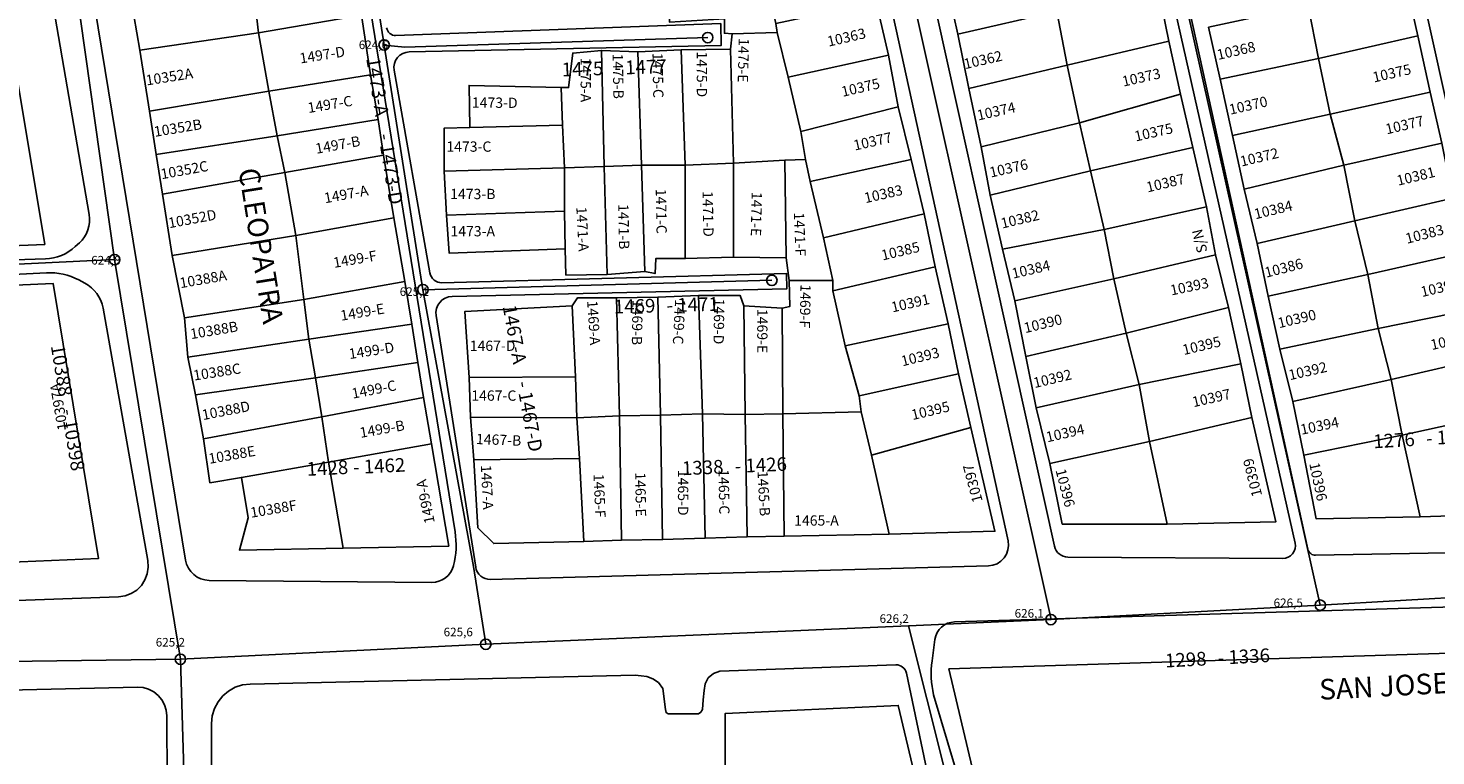
# Model space of a CAD drawing. Extents: x 349900 to 358900, y 6284200 to 6293338.
# Drawn here: x 350981 to 351187, y 6286149 to 6286255 of the extents above; entities that cross this region are included whole.
import ezdxf

# ---------------------------------------------------------------- set-up
doc = ezdxf.new("R2010")
doc.units = 0
doc.header["$MEASUREMENT"] = 0
doc.layers.get('0').update_dxf_attribs({"linetype": 'CONTINUOUS'})
for name, color, linetype in [('1010', 7, 'CONTINUOUS'), ('1400', 7, 'CONTINUOUS'), ('1500', 7, 'CONTINUOUS'), ('2000', 7, 'CONTINUOUS'), ('2510', 7, 'CONTINUOUS'), ('LIMITE_PREDIAL', 7, 'CONTINUOUS')]:
    doc.layers.add(name, color=color, linetype=linetype)

msp = doc.modelspace()

# ---------------------------------------------------------------- linework, layer by layer
at = {"color": 10}
for points in [[(351124.97, 6286369.13), (351137.52, 6286314.7), (351169.68, 6286170.79)], [(351086.08, 6286367.46), (351097.57, 6286317.26), (351106.23, 6286277.85), (351130.46, 6286168.69)], [(351027.93, 6286286.61), (351033.34, 6286252.33)], [(350994.08, 6286221.09), (350987.7, 6286266.07)], [(351033.34, 6286252.33), (351036.35, 6286252.01), (351080.47, 6286253.41)], [(351038.99, 6286216.71), (351033.34, 6286252.33)], [(350884.25, 6286215.83), (350994.08, 6286221.09)], [(351003.68, 6286162.91), (350994.08, 6286221.09)], [(351038.99, 6286216.71), (351089.81, 6286218.08)], [(351048.15, 6286165.1), (351046.36, 6286176.42), (351038.99, 6286216.71)], [(351169.68, 6286170.79), (351204.75, 6286172.85)], [(351130.46, 6286168.69), (351169.68, 6286170.79)], [(351048.15, 6286165.1), (351109.71, 6286167.79), (351130.46, 6286168.69)], [(351130.46, 6286168.69), (351109.71, 6286167.79), (351123, 6286114.85), (351146.99, 6286089.67)], [(351003.68, 6286162.91), (351048.15, 6286165.1)], [(350891.96, 6286161.42), (351003.68, 6286162.91)], [(351003.68, 6286162.91), (351005.17, 6286112.69), (351006.74, 6286040.77)]]:
    msp.add_lwpolyline(points, dxfattribs=at)
at = {"layer": '1400', "color": 2}
for points in [[(351187.4, 6286238.05), (351185.7, 6286245.45), (351183.9, 6286253.65), (351182.2, 6286261.25), (351180.5, 6286269.05), (351179, 6286276.35), (351177, 6286284.45), (351175.4, 6286292.35), (351173.5, 6286300.35), (351172.1, 6286307.65), (351170, 6286316.05), (351168.4, 6286324.25), (351166.7, 6286331.05), (351165.1, 6286339.05), (351163.3, 6286347.75), (351161.5, 6286354.95)], [(350882.8, 6286258.8), (350880.8, 6286256.8), (350886, 6286221.1), (350889.4, 6286219.3), (350904.3, 6286220), (350932.3, 6286221.3), (350964.3, 6286222.5), (350983.9, 6286223.3), (350977.3, 6286262.7), (350959.9, 6286261.9), (350932.7, 6286260.8), (350900.7, 6286259.6), (350882.8, 6286258.8)], [(351115, 6286262.4), (351116.9, 6286253.9), (351118.5, 6286246), (351120.3, 6286237.5), (351121.6, 6286230.5), (351123.4, 6286222.6), (351125.2, 6286215.1), (351126.8, 6286207), (351128.3, 6286199.5), (351130.3, 6286191.4), (351132.1, 6286182.6), (351147.4, 6286182.6), (351163.2, 6286182.9), (351159.7, 6286198.1), (351158.1, 6286205.9), (351156.3, 6286214.1), (351154.4, 6286221.8), (351153.1, 6286228.8), (351151.1, 6286237.4), (351149.3, 6286245.2), (351147.6, 6286252.9), (351146.1, 6286260.3)], [(351030.05, 6286256.7), (351031.35, 6286248), (351032.45, 6286241.5), (351033.25, 6286236.3), (351034.75, 6286227.2), (351036.35, 6286217.9), (351037.35, 6286211.7), (351038.25, 6286206.1), (351039.05, 6286201), (351040.25, 6286194.3), (351042.75, 6286179.4), (351027.35, 6286179.1), (351012.25, 6286178.8), (351013.55, 6286183.5), (351012.55, 6286189.4), (351007.95, 6286188.6), (351007.05, 6286195), (351005.85, 6286201.4), (351004.75, 6286206.9), (351004.25, 6286212.6), (351002.45, 6286221.7), (351001.05, 6286230.6), (351000.15, 6286236.4), (350999.15, 6286242.7), (350997.75, 6286251.6), (350996.45, 6286259.2)], [(351082.9, 6286256.15), (351082.9, 6286254.05), (351084, 6286253.95), (351083.8, 6286251.75), (351076.6, 6286251.65), (351070.3, 6286251.35), (351065, 6286251.55), (351060.8, 6286251.15), (351060.2, 6286246.15), (351059.1, 6286246.15), (351045.7, 6286246.45), (351045.8, 6286240.35), (351042.1, 6286240.25), (351042.1, 6286233.95), (351042.4, 6286227.55), (351042.8, 6286222.05), (351059.7, 6286222.65), (351059.8, 6286218.85), (351065.8, 6286218.95), (351071.3, 6286219.35), (351072.8, 6286219.05), (351072.9, 6286221.25), (351077.2, 6286221.25), (351084.2, 6286221.45), (351091.9, 6286221.35), (351092.3, 6286218.05), (351092.4, 6286214.25), (351091.3, 6286214.05), (351085.7, 6286214.35), (351085.2, 6286215.85), (351079.1, 6286215.85), (351073.2, 6286215.65), (351067.2, 6286215.55), (351061.5, 6286215.55), (351060.7, 6286214.35), (351045.1, 6286213.55), (351045.7, 6286203.95), (351045.9, 6286198.15), (351046.4, 6286191.95), (351047, 6286182.05), (351049.3, 6286179.75), (351062.4, 6286180.05), (351067.9, 6286180.25), (351073.9, 6286180.35), (351080.1, 6286180.55), (351086.2, 6286180.75), (351091.6, 6286180.85), (351106.9, 6286181.15), (351122.3, 6286181.55), (351118.8, 6286196.65), (351117, 6286204.45), (351115.5, 6286211.75), (351113.6, 6286220.05), (351112, 6286227.75), (351110.1, 6286235.65), (351108.2, 6286243.35), (351106.8, 6286250.85), (351105, 6286258.55)], [(351153.4, 6286254.95), (351155.1, 6286247.35), (351156.9, 6286239.15), (351158.6, 6286231.35), (351160.5, 6286223.45), (351162.1, 6286215.75), (351163.8, 6286208.05), (351165.7, 6286200.45), (351167.3, 6286192.65), (351169.1, 6286183.35), (351184.2, 6286183.65), (351199.2, 6286184.15)], [(350889.15, 6286213.3), (350887.55, 6286210.9), (350893.45, 6286173.2), (350911.95, 6286174.4), (350939.65, 6286175.3), (350971.15, 6286176.7), (350991.75, 6286177.6), (350985.15, 6286217.6), (350966.25, 6286216.8), (350938.85, 6286215.5), (350907.95, 6286214.1), (350889.15, 6286213.3)], [(351190.1, 6286105.6), (351183.2, 6286105), (351175.7, 6286104.7), (351166.3, 6286104.4), (351159, 6286104.3), (351153.1, 6286103.6), (351146.8, 6286103.5), (351139.3, 6286103.2), (351138.4, 6286116.7), (351126.2, 6286116.6), (351115.6, 6286161.5), (351322, 6286168)], [(351123.7, 6286091), (351108.2, 6286156.2), (351083, 6286155), (351082.8, 6286056.5)]]:
    msp.add_lwpolyline(points, dxfattribs=at)
at = {"layer": '1500'}
for centre in [(351033.34, 6286252.34), (351080.46, 6286253.41), (350994.07, 6286221.09), (351089.8, 6286218.08), (351038.99, 6286216.72), (351169.67, 6286170.79), (351130.45, 6286168.69), (351048.14, 6286165.1), (351003.67, 6286162.91)]:
    msp.add_circle(centre, 0.759, dxfattribs=at)
at = {"layer": '2000', "color": 1}
for points in [[(351127.2, 6286364.15), (351127.15, 6286364.57), (351127.2, 6286365), (351127.34, 6286365.4), (351127.57, 6286365.76), (351127.86, 6286366.07), (351128.22, 6286366.3), (351128.62, 6286366.45), (351129.04, 6286366.51), (351158.1, 6286367.35), (351158.64, 6286367.32), (351159.16, 6286367.2), (351159.65, 6286366.99), (351160.1, 6286366.69), (351160.5, 6286366.33), (351160.82, 6286365.9), (351161.07, 6286365.42), (351161.23, 6286364.91), (351202.39, 6286179.4)], [(351201.8, 6286178.65), (351169, 6286178.05), (351168.81, 6286178.06), (351168.62, 6286178.11), (351168.44, 6286178.19), (351168.28, 6286178.29), (351168.14, 6286178.43), (351168.02, 6286178.58), (351167.93, 6286178.75), (351167.88, 6286178.94), (351127.2, 6286364.15)], [(351124.74, 6286362.96), (351166, 6286179.84), (351166.05, 6286179.43), (351166, 6286179.02), (351165.86, 6286178.63), (351165.64, 6286178.28), (351165.35, 6286177.99), (351165, 6286177.78), (351164.61, 6286177.64), (351164.2, 6286177.6), (351132.9, 6286177.8), (351132.56, 6286177.83), (351132.24, 6286177.92), (351131.93, 6286178.06), (351131.65, 6286178.25), (351131.4, 6286178.48), (351131.2, 6286178.75), (351131.05, 6286179.05), (351130.95, 6286179.38), (351091.06, 6286359.6)], [(351085.04, 6286358.91), (351124.2, 6286180.15), (351124.27, 6286179.49), (351124.19, 6286178.84), (351123.98, 6286178.22), (351123.63, 6286177.66), (351123.17, 6286177.18), (351122.62, 6286176.83), (351122, 6286176.6), (351121.35, 6286176.51), (351048.8, 6286174.55), (351048.42, 6286174.57), (351048.06, 6286174.66), (351047.71, 6286174.82), (351047.4, 6286175.03), (351047.14, 6286175.3), (351046.92, 6286175.61), (351046.76, 6286175.95), (351046.67, 6286176.32), (351040.9, 6286212.95), (351040.87, 6286213.46), (351040.96, 6286213.97), (351041.15, 6286214.45), (351041.43, 6286214.87), (351041.8, 6286215.23), (351042.24, 6286215.5), (351042.72, 6286215.67), (351043.23, 6286215.74), (351092, 6286216.85), (351091.95, 6286219.05), (351041.75, 6286217.72), (351041.44, 6286217.74), (351041.14, 6286217.82), (351040.86, 6286217.94), (351040.61, 6286218.11), (351040.39, 6286218.33), (351040.21, 6286218.58), (351040.08, 6286218.85), (351040, 6286219.15), (351034.78, 6286248.65), (351034.75, 6286249.15), (351034.82, 6286249.63), (351035, 6286250.09), (351035.27, 6286250.5), (351035.63, 6286250.85), (351036.05, 6286251.1), (351036.51, 6286251.26), (351037, 6286251.32), (351082.4, 6286252.25), (351082.35, 6286255.45), (351035.01, 6286253.72), (351034.78, 6286253.73), (351034.56, 6286253.79), (351034.34, 6286253.89), (351034.15, 6286254.02), (351033.99, 6286254.19), (351033.86, 6286254.38), (351033.76, 6286254.59), (351033.7, 6286254.82)], [(351020.62, 6286323.62), (351043.67, 6286181.45), (351043.75, 6286180.84), (351043.8, 6286180.23), (351043.82, 6286179.61), (351043.81, 6286179), (351043.77, 6286178.38), (351043.69, 6286177.77), (351043.58, 6286177.17), (351043.44, 6286176.57), (351043.42, 6286176.5), (351043.24, 6286176), (351042.98, 6286175.54), (351042.65, 6286175.12), (351042.26, 6286174.77), (351041.81, 6286174.48), (351041.32, 6286174.27), (351040.81, 6286174.15), (351040.28, 6286174.11), (351007.85, 6286174.4), (351007.24, 6286174.46), (351006.65, 6286174.63), (351006.1, 6286174.89), (351005.6, 6286175.25), (351005.17, 6286175.69), (351004.82, 6286176.2), (351004.57, 6286176.75), (351004.42, 6286177.35), (350980.46, 6286323.23)], [(350984, 6286221.22), (350984.6, 6286221.26), (350985.19, 6286221.36), (350985.77, 6286221.51), (350986.33, 6286221.71), (350986.88, 6286221.96), (350987.4, 6286222.26), (350987.89, 6286222.6), (350988.35, 6286222.98), (350988.95, 6286223.52), (350989.35, 6286223.93), (350989.69, 6286224.39), (350989.97, 6286224.88), (350990.19, 6286225.41), (350990.34, 6286225.96), (350990.43, 6286226.52), (350990.44, 6286227.1), (350990.37, 6286227.66), (350984.93, 6286259.24)], [(350899.9, 6286218.5), (350984, 6286221.22)], [(350988.86, 6286218.13), (350988.31, 6286218.4), (350987.75, 6286218.63), (350987.17, 6286218.82), (350986.58, 6286218.97), (350985.98, 6286219.08), (350985.37, 6286219.15), (350984.76, 6286219.18), (350984.15, 6286219.17), (350902.94, 6286215.1)], [(350896.13, 6286168.47), (350994.65, 6286172), (350995.6, 6286172.14), (350996.5, 6286172.47), (350997.3, 6286172.99), (350997.98, 6286173.67), (350998.5, 6286174.47), (350998.84, 6286175.37), (350998.98, 6286176.32), (350998.91, 6286177.27), (350992.39, 6286214.04), (350992.25, 6286214.6), (350992.06, 6286215.15), (350991.8, 6286215.67), (350991.48, 6286216.16), (350991.11, 6286216.61), (350990.7, 6286217.01), (350990.24, 6286217.37), (350989.74, 6286217.67), (350988.86, 6286218.13)], [(351349.1, 6286175.34), (351116.4, 6286168.35), (351115.88, 6286168.29), (351115.39, 6286168.15), (351114.93, 6286167.91), (351114.51, 6286167.6), (351114.16, 6286167.23), (351113.88, 6286166.79), (351113.68, 6286166.32), (351113.56, 6286165.81), (351113.14, 6286162.67), (351113.07, 6286162.05), (351113.02, 6286161.44), (351113.01, 6286160.82), (351113.02, 6286160.2), (351113.06, 6286159.58), (351113.13, 6286158.97), (351113.23, 6286158.36), (351113.35, 6286157.75), (351123.8, 6286122.8)], [(351117.1, 6286124.3), (351109.41, 6286160.91), (351109.32, 6286161.16), (351109.2, 6286161.39), (351109.04, 6286161.6), (351108.85, 6286161.78), (351108.63, 6286161.92), (351108.39, 6286162.03), (351108.13, 6286162.09), (351107.87, 6286162.11), (351082.23, 6286161.16), (351081.29, 6286160.84), (351080.54, 6286160.21), (351080.07, 6286159.33), (351079.96, 6286158.35), (351079.8, 6286156.99), (351079.72, 6286155.59), (351079.48, 6286155.23), (351079.12, 6286154.99), (351074.71, 6286154.95)], [(351001.8, 6286135.65), (351001.69, 6286154.68), (351001.6, 6286155.51), (351001.35, 6286156.3), (351000.95, 6286157.03), (351000.42, 6286157.66), (350999.77, 6286158.18), (350999.03, 6286158.56), (350998.23, 6286158.79), (350997.4, 6286158.85), (350957.54, 6286157.94)], [(351074.71, 6286154.95), (351074.39, 6286155.15), (351074.31, 6286155.59), (351073.91, 6286158.67), (351073.27, 6286159.51), (351072.47, 6286160.07), (351071.59, 6286160.43), (351070.75, 6286160.51), (351069.9, 6286160.6), (351013.8, 6286159.3), (351012.7, 6286159.17), (351011.65, 6286158.83), (351010.68, 6286158.29), (351009.83, 6286157.58), (351009.14, 6286156.71), (351008.62, 6286155.73), (351008.31, 6286154.67), (351008.2, 6286153.57), (351008.2, 6286065.3)]]:
    msp.add_lwpolyline(points, dxfattribs=at)
at = {"layer": 'LIMITE_PREDIAL', "color": 4}
for points in [[(351074.9, 6286272.15), (351086.7, 6286272.35), (351087.1, 6286271.15), (351088.6, 6286263.45), (351090.4, 6286255.45), (351090.6, 6286254.15), (351084, 6286253.95), (351082.9, 6286254.05), (351082.9, 6286256.15), (351074.9, 6286255.65), (351074.9, 6286272.15)], [(351115, 6286262.4), (351116.9, 6286253.9), (351131.3, 6286257.2), (351129.2, 6286265.5), (351115, 6286262.4)], [(351028.35, 6286265), (351030.05, 6286256.7), (351015.05, 6286254.1), (351014.05, 6286262.5), (351028.35, 6286265)], [(350959.9, 6286261.9), (350959.7, 6286247.5), (350960.3, 6286242.8), (350964.3, 6286222.5), (350983.9, 6286223.3), (350977.3, 6286262.7), (350959.9, 6286261.9)], [(350996.45, 6286259.2), (350997.75, 6286251.6), (351015.05, 6286254.1), (351014.05, 6286262.5), (350996.45, 6286259.2)], [(351146.1, 6286260.3), (351147.6, 6286252.9), (351132.8, 6286249.4), (351131.3, 6286257.2), (351146.1, 6286260.3)], [(351167.9, 6286258.05), (351169.4, 6286250.35), (351183.9, 6286253.65), (351182.2, 6286261.25), (351167.9, 6286258.05)], [(351090.4, 6286255.45), (351090.6, 6286254.15), (351092.2, 6286247.65), (351106.8, 6286250.85), (351105, 6286258.55), (351090.4, 6286255.45)], [(351116.9, 6286253.9), (351118.5, 6286246), (351132.8, 6286249.4), (351131.3, 6286257.2), (351116.9, 6286253.9)], [(351153.4, 6286254.95), (351155.1, 6286247.35), (351169.4, 6286250.35), (351167.9, 6286258.05), (351153.4, 6286254.95)], [(351030.05, 6286256.7), (351031.35, 6286248), (351016.55, 6286245.6), (351015.05, 6286254.1), (351030.05, 6286256.7)], [(350997.75, 6286251.6), (350999.15, 6286242.7), (351016.55, 6286245.6), (351015.05, 6286254.1), (350997.75, 6286251.6)], [(351083.8, 6286251.75), (351084, 6286253.95), (351090.6, 6286254.15), (351092.2, 6286247.65), (351094, 6286239.75), (351094.7, 6286235.65), (351091.7, 6286235.55), (351084.2, 6286235.15), (351083.8, 6286251.75)], [(351169.4, 6286250.35), (351171.1, 6286242.25), (351185.7, 6286245.45), (351183.9, 6286253.65), (351169.4, 6286250.35)], [(351059.1, 6286246.15), (351060.2, 6286246.15), (351060.8, 6286251.15), (351065, 6286251.55), (351065.4, 6286234.65), (351059.6, 6286234.45), (351059.3, 6286240.65), (351059.1, 6286246.15)], [(351065, 6286251.55), (351070.3, 6286251.35), (351070.8, 6286234.85), (351065.4, 6286234.65), (351065, 6286251.55)], [(351070.3, 6286251.35), (351076.6, 6286251.65), (351077.2, 6286234.85), (351070.8, 6286234.85), (351070.3, 6286251.35)], [(351076.6, 6286251.65), (351083.8, 6286251.75), (351084.2, 6286235.15), (351077.2, 6286234.85), (351076.6, 6286251.65)], [(351147.6, 6286252.9), (351149.3, 6286245.2), (351134.6, 6286241), (351132.8, 6286249.4), (351147.6, 6286252.9)], [(351092.2, 6286247.65), (351094, 6286239.75), (351108.2, 6286243.35), (351106.8, 6286250.85), (351092.2, 6286247.65)], [(351118.5, 6286246), (351120.3, 6286237.5), (351134.6, 6286241), (351132.8, 6286249.4), (351118.5, 6286246)], [(351155.1, 6286247.35), (351156.9, 6286239.15), (351171.1, 6286242.25), (351169.4, 6286250.35), (351155.1, 6286247.35)], [(351031.35, 6286248), (351032.45, 6286241.5), (351017.75, 6286239.1), (351016.55, 6286245.6), (351031.35, 6286248)], [(350999.15, 6286242.7), (351000.15, 6286236.4), (351017.75, 6286239.1), (351016.55, 6286245.6), (350999.15, 6286242.7)], [(351045.7, 6286246.45), (351045.8, 6286240.35), (351059.3, 6286240.65), (351059.1, 6286246.15), (351045.7, 6286246.45)], [(351149.3, 6286245.2), (351151.1, 6286237.4), (351136.2, 6286234), (351134.6, 6286241), (351149.3, 6286245.2)], [(351171.1, 6286242.25), (351173.1, 6286234.85), (351187.4, 6286238.05), (351185.7, 6286245.45), (351171.1, 6286242.25)], [(351094, 6286239.75), (351094.7, 6286235.65), (351095.4, 6286232.45), (351110.1, 6286235.65), (351108.2, 6286243.35), (351094, 6286239.75)], [(351032.45, 6286241.5), (351033.25, 6286236.3), (351018.85, 6286233.8), (351017.75, 6286239.1), (351032.45, 6286241.5)], [(351120.3, 6286237.5), (351121.6, 6286230.5), (351136.2, 6286234), (351134.6, 6286241), (351120.3, 6286237.5)], [(351156.9, 6286239.15), (351158.6, 6286231.35), (351173.1, 6286234.85), (351171.1, 6286242.25), (351156.9, 6286239.15)], [(351000.15, 6286236.4), (351001.05, 6286230.6), (351018.85, 6286233.8), (351017.75, 6286239.1), (351000.15, 6286236.4)], [(351045.8, 6286240.35), (351042.1, 6286240.25), (351042.1, 6286233.95), (351059.6, 6286234.45), (351059.3, 6286240.65), (351045.8, 6286240.35)], [(351151.1, 6286237.4), (351153.1, 6286228.8), (351138.2, 6286225.5), (351136.2, 6286234), (351151.1, 6286237.4)], [(351173.1, 6286234.85), (351174.7, 6286226.75), (351189, 6286230.05), (351187.4, 6286238.05), (351173.1, 6286234.85)], [(351033.25, 6286236.3), (351034.75, 6286227.2), (351020.45, 6286224.6), (351018.85, 6286233.8), (351033.25, 6286236.3)], [(351059.6, 6286234.45), (351065.4, 6286234.65), (351065.8, 6286218.95), (351059.8, 6286218.85), (351059.7, 6286222.65), (351059.6, 6286228.15), (351059.6, 6286234.45)], [(351065.4, 6286234.65), (351070.8, 6286234.85), (351071.3, 6286219.35), (351065.8, 6286218.95), (351065.4, 6286234.65)], [(351070.8, 6286234.85), (351077.2, 6286234.85), (351077.2, 6286221.25), (351072.9, 6286221.25), (351072.8, 6286219.05), (351071.3, 6286219.35), (351070.8, 6286234.85)], [(351077.2, 6286234.85), (351084.2, 6286235.15), (351084.2, 6286221.45), (351077.2, 6286221.25), (351077.2, 6286234.85)], [(351084.2, 6286235.15), (351091.7, 6286235.55), (351091.9, 6286221.35), (351084.2, 6286221.45), (351084.2, 6286235.15)], [(351091.7, 6286235.55), (351094.7, 6286235.65), (351095.4, 6286232.45), (351097.3, 6286224.25), (351098.7, 6286218.05), (351092.3, 6286218.05), (351091.9, 6286221.35), (351091.7, 6286235.55)], [(351095.4, 6286232.45), (351097.3, 6286224.25), (351112, 6286227.75), (351110.1, 6286235.65), (351095.4, 6286232.45)], [(351158.6, 6286231.35), (351160.5, 6286223.45), (351174.7, 6286226.75), (351173.1, 6286234.85), (351158.6, 6286231.35)], [(351001.05, 6286230.6), (351002.45, 6286221.7), (351020.45, 6286224.6), (351018.85, 6286233.8), (351001.05, 6286230.6)], [(351042.1, 6286233.95), (351042.4, 6286227.55), (351059.6, 6286228.15), (351059.6, 6286234.45), (351042.1, 6286233.95)], [(351121.6, 6286230.5), (351123.4, 6286222.6), (351138.2, 6286225.5), (351136.2, 6286234), (351121.6, 6286230.5)], [(351153.1, 6286228.8), (351154.4, 6286221.8), (351139.6, 6286218.3), (351138.2, 6286225.5), (351153.1, 6286228.8)], [(351174.7, 6286226.75), (351176.6, 6286218.95), (351190.8, 6286222.15), (351189, 6286230.05), (351174.7, 6286226.75)], [(351034.75, 6286227.2), (351036.35, 6286217.9), (351021.65, 6286215.3), (351020.45, 6286224.6), (351034.75, 6286227.2)], [(351042.4, 6286227.55), (351042.8, 6286222.05), (351059.7, 6286222.65), (351059.6, 6286228.15), (351042.4, 6286227.55)], [(351097.3, 6286224.25), (351098.7, 6286218.05), (351098.7, 6286216.55), (351113.6, 6286220.05), (351112, 6286227.75), (351097.3, 6286224.25)], [(351160.5, 6286223.45), (351162.1, 6286215.75), (351176.6, 6286218.95), (351174.7, 6286226.75), (351160.5, 6286223.45)], [(351002.45, 6286221.7), (351004.25, 6286212.6), (351021.65, 6286215.3), (351020.45, 6286224.6), (351002.45, 6286221.7)], [(351123.4, 6286222.6), (351125.2, 6286215.1), (351139.6, 6286218.3), (351138.2, 6286225.5), (351123.4, 6286222.6)], [(351139.6, 6286218.3), (351141.4, 6286210.4), (351156.3, 6286214.1), (351154.4, 6286221.8), (351139.6, 6286218.3)], [(351176.6, 6286218.95), (351178.1, 6286211.05), (351192.7, 6286214.05), (351190.8, 6286222.15), (351176.6, 6286218.95)], [(351098.7, 6286216.55), (351100.5, 6286208.55), (351115.5, 6286211.75), (351113.6, 6286220.05), (351098.7, 6286216.55)], [(351125.2, 6286215.1), (351126.8, 6286207), (351141.4, 6286210.4), (351139.6, 6286218.3), (351125.2, 6286215.1)], [(351162.1, 6286215.75), (351163.8, 6286208.05), (351178.1, 6286211.05), (351176.6, 6286218.95), (351162.1, 6286215.75)], [(350968.45, 6286196.3), (350966.25, 6286216.8), (350985.15, 6286217.6), (350991.75, 6286177.6), (350971.15, 6286176.7), (350968.45, 6286196.3)], [(351036.35, 6286217.9), (351037.35, 6286211.7), (351022.35, 6286209.5), (351021.65, 6286215.3), (351036.35, 6286217.9)], [(351091.3, 6286214.05), (351092.4, 6286214.25), (351092.3, 6286218.05), (351098.7, 6286218.05), (351098.7, 6286216.55), (351100.5, 6286208.55), (351102.5, 6286201.25), (351102.8, 6286198.95), (351091.4, 6286198.65), (351091.3, 6286214.05)], [(351004.25, 6286212.6), (351004.75, 6286206.9), (351022.35, 6286209.5), (351021.65, 6286215.3), (351004.25, 6286212.6)], [(351045.1, 6286213.55), (351045.7, 6286203.95), (351061.2, 6286204.05), (351060.7, 6286214.35), (351045.1, 6286213.55)], [(351060.7, 6286214.35), (351061.2, 6286204.05), (351061.4, 6286198.05), (351067.6, 6286198.35), (351067.2, 6286215.55), (351061.5, 6286215.55), (351060.7, 6286214.35)], [(351067.2, 6286215.55), (351073.2, 6286215.65), (351073.6, 6286198.45), (351067.6, 6286198.35), (351067.2, 6286215.55)], [(351073.2, 6286215.65), (351079.1, 6286215.85), (351079.7, 6286198.65), (351073.6, 6286198.45), (351073.2, 6286215.65)], [(351079.1, 6286215.85), (351085.2, 6286215.85), (351085.7, 6286214.35), (351085.9, 6286198.55), (351079.7, 6286198.65), (351079.1, 6286215.85)], [(351085.7, 6286214.35), (351091.3, 6286214.05), (351091.4, 6286198.65), (351085.9, 6286198.55), (351085.7, 6286214.35)], [(351141.4, 6286210.4), (351143.3, 6286202.9), (351158.1, 6286205.9), (351156.3, 6286214.1), (351141.4, 6286210.4)], [(351178.1, 6286211.05), (351180, 6286203.65), (351194.2, 6286206.95), (351192.7, 6286214.05), (351178.1, 6286211.05)], [(351037.35, 6286211.7), (351038.25, 6286206.1), (351023.35, 6286203.9), (351022.35, 6286209.5), (351037.35, 6286211.7)], [(351100.5, 6286208.55), (351102.5, 6286201.25), (351117, 6286204.45), (351115.5, 6286211.75), (351100.5, 6286208.55)], [(351126.8, 6286207), (351128.3, 6286199.5), (351143.3, 6286202.9), (351141.4, 6286210.4), (351126.8, 6286207)], [(351163.8, 6286208.05), (351165.7, 6286200.45), (351180, 6286203.65), (351178.1, 6286211.05), (351163.8, 6286208.05)], [(351004.75, 6286206.9), (351005.85, 6286201.4), (351023.35, 6286203.9), (351022.35, 6286209.5), (351004.75, 6286206.9)], [(351038.25, 6286206.1), (351039.05, 6286201), (351024.25, 6286198.2), (351023.35, 6286203.9), (351038.25, 6286206.1)], [(351180, 6286203.65), (351181.6, 6286195.55), (351196.2, 6286198.75), (351194.2, 6286206.95), (351180, 6286203.65)], [(351005.85, 6286201.4), (351007.05, 6286195), (351024.25, 6286198.2), (351023.35, 6286203.9), (351005.85, 6286201.4)], [(351045.7, 6286203.95), (351045.9, 6286198.15), (351061.4, 6286198.05), (351061.2, 6286204.05), (351045.7, 6286203.95)], [(351102.5, 6286201.25), (351102.8, 6286198.95), (351104.3, 6286192.65), (351118.8, 6286196.65), (351117, 6286204.45), (351102.5, 6286201.25)], [(351143.3, 6286202.9), (351144.8, 6286194.6), (351159.7, 6286198.1), (351158.1, 6286205.9), (351143.3, 6286202.9)], [(351128.3, 6286199.5), (351130.3, 6286191.4), (351144.8, 6286194.6), (351143.3, 6286202.9), (351128.3, 6286199.5)], [(351165.7, 6286200.45), (351167.3, 6286192.65), (351181.6, 6286195.55), (351180, 6286203.65), (351165.7, 6286200.45)], [(351039.05, 6286201), (351040.25, 6286194.3), (351025.25, 6286191.6), (351024.25, 6286198.2), (351039.05, 6286201)], [(351007.05, 6286195), (351007.95, 6286188.6), (351012.55, 6286189.4), (351025.25, 6286191.6), (351024.25, 6286198.2), (351007.05, 6286195)], [(351045.9, 6286198.15), (351046.4, 6286191.95), (351061.8, 6286192.15), (351061.4, 6286198.05), (351045.9, 6286198.15)], [(351061.4, 6286198.05), (351067.6, 6286198.35), (351067.9, 6286180.25), (351062.4, 6286180.05), (351061.8, 6286192.15), (351061.4, 6286198.05)], [(351067.6, 6286198.35), (351073.6, 6286198.45), (351073.9, 6286180.35), (351067.9, 6286180.25), (351067.6, 6286198.35)], [(351073.6, 6286198.45), (351079.7, 6286198.65), (351080.1, 6286180.55), (351073.9, 6286180.35), (351073.6, 6286198.45)], [(351079.7, 6286198.65), (351085.9, 6286198.55), (351086.2, 6286180.75), (351080.1, 6286180.55), (351079.7, 6286198.65)], [(351085.9, 6286198.55), (351091.4, 6286198.65), (351091.6, 6286180.85), (351086.2, 6286180.75), (351085.9, 6286198.55)], [(351091.4, 6286198.65), (351102.8, 6286198.95), (351104.3, 6286192.65), (351106.9, 6286181.15), (351091.6, 6286180.85), (351091.4, 6286198.65)], [(351144.8, 6286194.6), (351147.4, 6286182.6), (351163.2, 6286182.9), (351159.7, 6286198.1), (351144.8, 6286194.6)], [(351181.6, 6286195.55), (351184.2, 6286183.65), (351199.2, 6286184.15), (351196.2, 6286198.75), (351181.6, 6286195.55)], [(351104.3, 6286192.65), (351106.9, 6286181.15), (351122.3, 6286181.55), (351118.8, 6286196.65), (351104.3, 6286192.65)], [(351040.25, 6286194.3), (351042.75, 6286179.4), (351027.35, 6286179.1), (351025.25, 6286191.6), (351040.25, 6286194.3)], [(351130.3, 6286191.4), (351132.1, 6286182.6), (351147.4, 6286182.6), (351144.8, 6286194.6), (351130.3, 6286191.4)], [(351167.3, 6286192.65), (351169.1, 6286183.35), (351184.2, 6286183.65), (351181.6, 6286195.55), (351167.3, 6286192.65)], [(351012.55, 6286189.4), (351013.55, 6286183.5), (351012.25, 6286178.8), (351027.35, 6286179.1), (351025.25, 6286191.6), (351012.55, 6286189.4)], [(351046.4, 6286191.95), (351047, 6286182.05), (351049.3, 6286179.75), (351062.4, 6286180.05), (351061.8, 6286192.15), (351046.4, 6286191.95)], [(351322, 6286168), (351115.6, 6286161.5)], [(351115.6, 6286161.5), (351126.2, 6286116.6), (351138.4, 6286116.7), (351146.3, 6286116.8), (351152.4, 6286116.9), (351158.4, 6286117.4), (351165.7, 6286117.3), (351174.9, 6286117.8), (351182.5, 6286118), (351189.4, 6286118.2)], [(351083, 6286155), (351108.2, 6286156.2), (351123.7, 6286091), (351125.6, 6286082.7), (351127.4, 6286074.7), (351129.5, 6286065.9), (351129.8, 6286064.9), (351085.6, 6286054.2), (351082.8, 6286056.5), (351083, 6286155)]]:
    msp.add_lwpolyline(points, dxfattribs=at)

# ---------------------------------------------------------------- texts
at = {"color": 1}
for s, p in [('624,6', (351029.64, 6286251.74)), ('624,8', (350990.67, 6286220.38)), ('625,1', (351035.6, 6286215.81)), ('626,5', (351162.88, 6286170.51)), ('626,2', (351105.49, 6286168.21)), ('626,1', (351125.16, 6286168.98)), ('625,6', (351042, 6286166.26)), ('625,2', (351000.07, 6286164.77))]:
    msp.add_text(s, height=1.25, dxfattribs=at).set_placement(p)
at = {"color": 10}
for s, rotation, p in [('CLEOPATRA', 279.0877, (351012.11, 6286234.19)), ('SAN JOSE DE LA ESTRELLA', 3.0367, (351169.6, 6286157))]:
    msp.add_text(s, height=3, rotation=rotation, dxfattribs=at).set_placement(p)
at = {"layer": '1010', "color": 10}
for s, rotation, p in [('1473-A', 279.0304, (351030.72, 6286250.38)), ('1475', 1.8335, (351059.23, 6286247.76)), (' - 1477', 1.8335, (351066.3, 6286247.99)), (' - 1473-D', 279.0304, (351032.38, 6286239.9)), ('1467-A', 280.3482, (351050.59, 6286214.28)), ('1469', 1.547, (351066.81, 6286213.24)), (' - 1471', 1.547, (351073.88, 6286213.43)), ('10388', 279.3742, (350984.78, 6286208.53)), (' - 1467-D', 280.3482, (351052.5, 6286203.84)), (' - 10398', 279.3742, (350986.22, 6286199.81)), ('1276', 3.3805, (351177.45, 6286193.62)), (' - 1298', 3.3805, (351184.52, 6286194.04)), ('1428', 2.8075, (351022.1, 6286189.61)), (' - 1462', 2.8075, (351028.24, 6286189.84)), ('1338', 2.521, (351076.75, 6286189.7)), (' - 1426', 2.521, (351083.82, 6286190.01)), ('1298', 3.0367, (351147.11, 6286161.71)), (' - 1336', 3.0367, (351154.18, 6286162.09))]:
    msp.add_text(s, height=2, rotation=rotation, dxfattribs=at).set_placement(p)
at = {"layer": '2510', "color": 4}
for s, rotation, p in [('1475-E', 268.5453, (351084.99, 6286253.34)), ('10363', 13.0061, (351098.07, 6286252.09)), ('1497-D', 8.9954, (351021.15, 6286249.64)), ('1475-D', 269.9777, (351078.87, 6286251.4)), ('10362', 13.0061, (351117.95, 6286248.81)), ('10368', 12.7197, (351154.81, 6286250.16)), ('1475-A', 269.9777, (351061.95, 6286250.5)), ('1475-B', 271.009, (351066.61, 6286251.08)), ('1475-C', 271.009, (351072.41, 6286251.18)), ('10375', 12.777, (351177.49, 6286246.87)), ('10352A', 8.9954, (350998.75, 6286246.44)), ('10375', 13.0061, (351100.12, 6286244.78)), ('10373', 12.7197, (351141, 6286246.27)), ('1497-C', 9.3965, (351022.33, 6286242.43)), ('1473-D', 359.531, (351046.11, 6286243.22)), ('10374', 12.7197, (351119.87, 6286241.34)), ('10370', 12.777, (351156.58, 6286242.18)), ('10352B', 9.3965, (350999.95, 6286238.96)), ('10375', 12.777, (351142.8, 6286238.28)), ('10377', 13.2926, (351179.36, 6286239.32)), ('1497-B', 10.1986, (351023.47, 6286236.49)), ('10377', 12.7197, (351101.88, 6286236.96)), ('10372', 13.2926, (351158.2, 6286234.63)), ('10352C', 10.1986, (351000.94, 6286232.79)), ('10376', 12.777, (351121.69, 6286233.03)), ('10387', 13.2926, (351144.53, 6286230.87)), ('10381', 13.5791, (351181.01, 6286231.84)), ('1497-A', 10.5424, (351024.74, 6286229.29)), ('1471-C', 271.009, (351072.89, 6286231.4)), ('1471-D', 271.009, (351079.71, 6286231.06)), ('1471-E', 268.7745, (351086.87, 6286230.96)), ('10383', 12.777, (351103.44, 6286229.3)), ('1471-A', 273.0144, (351061.32, 6286228.74)), ('1471-B', 271.009, (351067.43, 6286229.17)), ('10384', 13.5791, (351160.24, 6286226.96)), ('10352D', 10.5424, (351002.05, 6286225.66)), ('1471-F', 272.2695, (351093, 6286227.94)), ('10382', 13.2926, (351123.35, 6286225.61)), ('S/N', 103.7054, (351153.25, 6286222.27)), ('10383', 14.3812, (351182.3, 6286223.39)), ('1499-F', 9.8549, (351026.06, 6286219.88)), ('10385', 13.2926, (351105.94, 6286220.96)), ('10384', 13.1207, (351124.94, 6286218.31)), ('10386', 14.3812, (351161.79, 6286218.45)), ('10388A', 9.8549, (351003.69, 6286216.93)), ('10393', 11.7456, (351147.99, 6286215.87)), ('10391', 13.3499, (351184.5, 6286215.64)), ('1469-F', 268.8891, (351093.98, 6286217.51)), ('1499-E', 9.5111, (351027.1, 6286212.19)), ('1469-A', 273.9884, (351062.89, 6286215.09)), ('1469-B', 269.0037, (351069.51, 6286215.25)), ('1469-C', 266.9983, (351075.72, 6286215.33)), ('1469-D', 269.0037, (351081.41, 6286215.43)), ('10391', 12.8343, (351107.37, 6286213.4)), ('1469-E', 269.9777, (351087.67, 6286213.92)), ('10390', 13.8656, (351126.71, 6286210.38)), ('10390', 13.3499, (351163.68, 6286211.1)), ('10388B', 9.5111, (351005.22, 6286209.51)), ('10393', 12.777, (351185.92, 6286207.92)), ('1499-D', 8.7663, (351028.31, 6286206.61)), ('10393', 13.8656, (351108.83, 6286205.55)), ('10395', 13.3499, (351149.8, 6286207.19)), ('10388C', 8.7663, (351005.66, 6286203.48)), ('10392', 12.777, (351165.25, 6286203.53)), ('10392', 13.3499, (351128.08, 6286202.39)), ('10397A', 99.752, (350987.29, 6286196.39)), ('1499-C', 11.0581, (351028.77, 6286200.84)), ('10397', 12.777, (351151.21, 6286199.6)), ('10388D', 11.0581, (351006.96, 6286197.72)), ('10395', 13.3499, (351110.31, 6286197.73)), ('10394', 11.8029, (351166.95, 6286195.59)), ('1499-B', 9.9122, (351029.92, 6286195.14)), ('1467-B', 357.7548, (351046.69, 6286194.25)), ('10394', 12.777, (351129.92, 6286194.49)), ('10388E', 9.9122, (351007.9, 6286191.36)), ('10399', 103.9345, (351161.22, 6286186.79)), ('1467-A', 272.8998, (351047.42, 6286191.16)), ('1465-F', 272.556, (351063.82, 6286189.88)), ('1465-E', 271.009, (351069.89, 6286190.11)), ('1465-D', 269.9777, (351076.13, 6286190.49)), ('1465-C', 271.009, (351082.03, 6286190.57)), ('1465-B', 273.0144, (351087.71, 6286190.3)), ('10397', 104.9659, (351120.52, 6286185.96)), ('10396', 284.3589, (351131.11, 6286190.43)), ('10396', 281.9525, (351168.06, 6286191.39)), ('1499-A', 101.4135, (351040.72, 6286182.84)), ('10388F', 9.5684, (351013.98, 6286183.51))]:
    msp.add_text(s, height=1.5, rotation=rotation, dxfattribs=at).set_placement(p)
for s, p in [('1473-C', (351042.4, 6286236.8)), ('1473-B', (351042.95, 6286229.9)), ('1473-A', (351042.99, 6286224.48)), ('1467-D', (351045.8, 6286207.8)), ('1467-C', (351046.03, 6286200.55)), ('1465-A', (351093.05, 6286182.37))]:
    msp.add_text(s, height=1.5, dxfattribs=at).set_placement(p)

doc.saveas('drawing.dxf')
